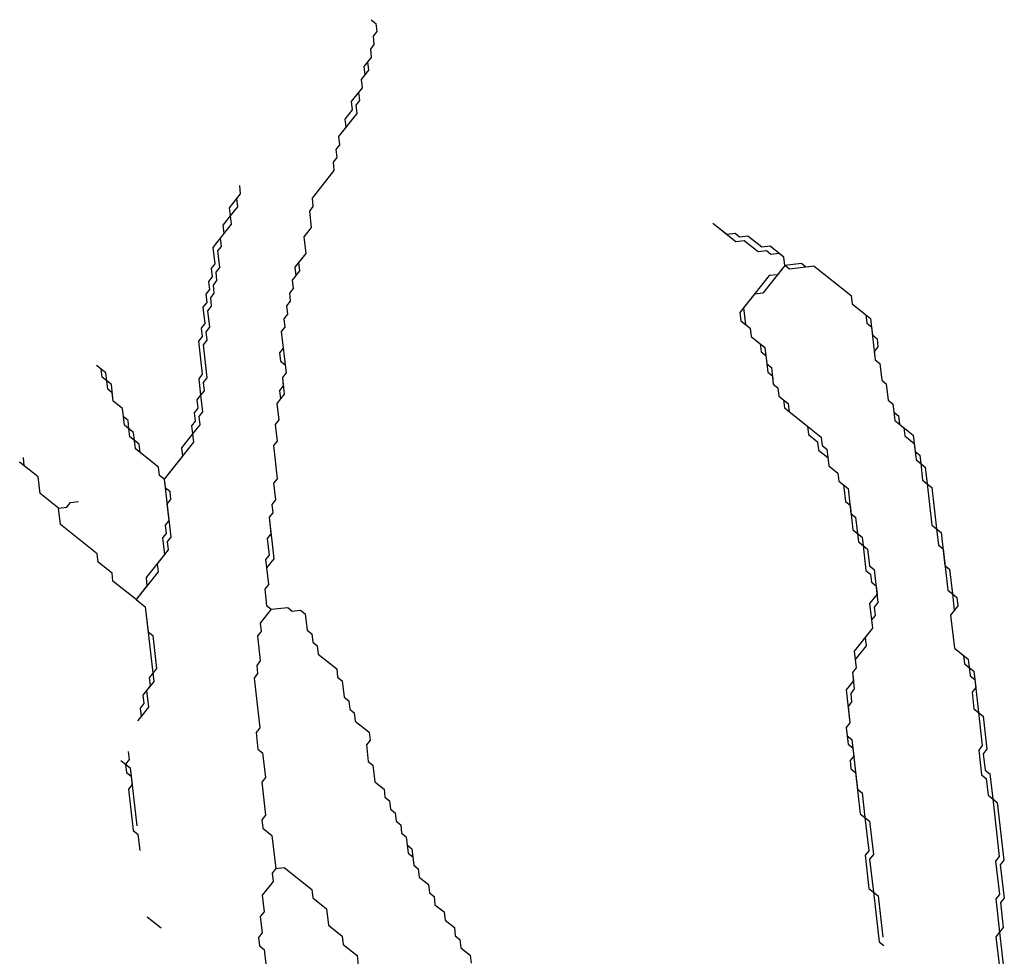
# Model space of a CAD drawing. Extents: x -1049.8 to -1005.2, y 101 to 197.2.
# Drawn here: x -1018.8 to -1018.6, y 174.9 to 175.1 of the extents above; entities that cross this region are included whole.
import ezdxf

# ---------------------------------------------------------------- set-up
doc = ezdxf.new("R2010")
doc.units = 0
doc.header["$MEASUREMENT"] = 0
doc.layers.add('Bone', color=32, linetype='CONTINUOUS')

msp = doc.modelspace()

# ---------------------------------------------------------------- linework, layer by layer
at = {"layer": 'Bone', "linetype": 'Continuous'}
msp.add_line((-1018.76392, 174.95334), (-1018.76192, 174.95176), dxfattribs=at)
msp.add_line((-1018.76392, 174.95334), (-1018.76192, 174.95176), dxfattribs=at)
for points in [[(-1018.73167, 175.08259), (-1018.731, 175.08206), (-1018.73087, 175.08087), (-1018.73139, 175.08021), (-1018.73126, 175.07901), (-1018.73178, 175.07835), (-1018.73165, 175.07716), (-1018.73218, 175.0765), (-1018.73204, 175.0753), (-1018.73309, 175.07398), (-1018.73296, 175.07278), (-1018.73454, 175.07079), (-1018.7344, 175.0696), (-1018.73546, 175.06827), (-1018.73532, 175.06708), (-1018.73638, 175.06575), (-1018.73624, 175.06456), (-1018.73677, 175.0639), (-1018.73663, 175.06271), (-1018.73716, 175.06204), (-1018.73702, 175.06085), (-1018.74018, 175.05687), (-1018.74005, 175.05567), (-1018.74057, 175.05501), (-1018.7403, 175.05263), (-1018.74136, 175.0513), (-1018.74108, 175.04892), (-1018.74214, 175.04759), (-1018.742, 175.0464), (-1018.74306, 175.04507), (-1018.74292, 175.04388), (-1018.74345, 175.04321), (-1018.74331, 175.04202), (-1018.74384, 175.04136), (-1018.7437, 175.04017), (-1018.74423, 175.0395), (-1018.74409, 175.03831), (-1018.74462, 175.03765), (-1018.74434, 175.03526), (-1018.74487, 175.0346), (-1018.74474, 175.03341), (-1018.74407, 175.03288), (-1018.74393, 175.03169), (-1018.74446, 175.03102), (-1018.74419, 175.02864), (-1018.74524, 175.02731), (-1018.74497, 175.02493), (-1018.7455, 175.02427), (-1018.74522, 175.02188), (-1018.74575, 175.02122), (-1018.7452, 175.01645), (-1018.74573, 175.01579), (-1018.74546, 175.01341), (-1018.74599, 175.01274), (-1018.74585, 175.01155), (-1018.74638, 175.01089), (-1018.7461, 175.0085), (-1018.74663, 175.00784), (-1018.74636, 175.00546), (-1018.74688, 175.00479), (-1018.74647, 175.00122), (-1018.747, 175.00055), (-1018.74673, 174.99817), (-1018.74606, 174.99764), (-1018.74765, 174.99565), (-1018.74751, 174.99446), (-1018.74804, 174.9938), (-1018.74763, 174.99022), (-1018.74815, 174.98956), (-1018.74802, 174.98837), (-1018.74854, 174.9877), (-1018.74772, 174.98055), (-1018.74825, 174.97989), (-1018.74798, 174.97751), (-1018.74731, 174.97698), (-1018.7469, 174.9734), (-1018.74743, 174.97274), (-1018.74688, 174.96797), (-1018.74741, 174.96731), (-1018.74727, 174.96612), (-1018.74595, 174.96506), (-1018.7454, 174.9603)], [(-1018.73167, 175.08259), (-1018.731, 175.08206), (-1018.73087, 175.08087), (-1018.73139, 175.08021), (-1018.73126, 175.07901), (-1018.73178, 175.07835), (-1018.73165, 175.07716), (-1018.73218, 175.0765), (-1018.73204, 175.0753), (-1018.73309, 175.07398), (-1018.73296, 175.07278), (-1018.73454, 175.07079), (-1018.7344, 175.0696), (-1018.73546, 175.06827), (-1018.73532, 175.06708), (-1018.73638, 175.06575), (-1018.73624, 175.06456), (-1018.73677, 175.0639), (-1018.73663, 175.06271), (-1018.73716, 175.06204), (-1018.73702, 175.06085), (-1018.74018, 175.05687), (-1018.74005, 175.05567), (-1018.74057, 175.05501), (-1018.7403, 175.05263), (-1018.74136, 175.0513), (-1018.74108, 175.04892), (-1018.74214, 175.04759), (-1018.742, 175.0464), (-1018.74306, 175.04507), (-1018.74292, 175.04388), (-1018.74345, 175.04321), (-1018.74331, 175.04202), (-1018.74384, 175.04136), (-1018.7437, 175.04017), (-1018.74423, 175.0395), (-1018.74409, 175.03831), (-1018.74462, 175.03765), (-1018.74434, 175.03526), (-1018.74487, 175.0346), (-1018.74474, 175.03341), (-1018.74407, 175.03288), (-1018.74393, 175.03169), (-1018.74446, 175.03102), (-1018.74419, 175.02864), (-1018.74524, 175.02731), (-1018.74497, 175.02493), (-1018.7455, 175.02427), (-1018.74522, 175.02188), (-1018.74575, 175.02122), (-1018.7452, 175.01645), (-1018.74573, 175.01579), (-1018.74546, 175.01341), (-1018.74599, 175.01274), (-1018.74585, 175.01155), (-1018.74638, 175.01089), (-1018.7461, 175.0085), (-1018.74663, 175.00784), (-1018.74636, 175.00546), (-1018.74688, 175.00479), (-1018.74647, 175.00122), (-1018.747, 175.00055), (-1018.74673, 174.99817), (-1018.74606, 174.99764), (-1018.74765, 174.99565), (-1018.74751, 174.99446), (-1018.74804, 174.9938), (-1018.74763, 174.99022), (-1018.74815, 174.98956), (-1018.74802, 174.98837), (-1018.74854, 174.9877), (-1018.74772, 174.98055), (-1018.74825, 174.97989), (-1018.74798, 174.97751), (-1018.74731, 174.97698), (-1018.7469, 174.9734), (-1018.74743, 174.97274), (-1018.74688, 174.96797), (-1018.74741, 174.96731), (-1018.74727, 174.96612), (-1018.74595, 174.96506), (-1018.7454, 174.9603)], [(-1018.73167, 175.08259), (-1018.731, 175.08206), (-1018.73087, 175.08087), (-1018.73139, 175.08021), (-1018.73126, 175.07901), (-1018.73178, 175.07835), (-1018.73165, 175.07716), (-1018.7327, 175.07583), (-1018.73257, 175.07464), (-1018.73309, 175.07398), (-1018.73296, 175.07278), (-1018.73348, 175.07212), (-1018.73335, 175.07093), (-1018.73387, 175.07026), (-1018.73374, 175.06907), (-1018.73638, 175.06575), (-1018.73624, 175.06456), (-1018.73677, 175.0639), (-1018.73663, 175.06271), (-1018.73716, 175.06204), (-1018.73702, 175.06085), (-1018.74018, 175.05687), (-1018.74005, 175.05567), (-1018.74057, 175.05501), (-1018.7403, 175.05263), (-1018.74136, 175.0513), (-1018.74108, 175.04892), (-1018.74266, 175.04692), (-1018.74253, 175.04573), (-1018.74306, 175.04507), (-1018.74292, 175.04388), (-1018.74345, 175.04321), (-1018.74331, 175.04202), (-1018.74384, 175.04136), (-1018.7437, 175.04017), (-1018.74423, 175.0395), (-1018.74409, 175.03831), (-1018.74462, 175.03765), (-1018.74393, 175.03169), (-1018.74446, 175.03102), (-1018.74432, 175.02983), (-1018.74485, 175.02917), (-1018.74472, 175.02798), (-1018.74524, 175.02731), (-1018.74497, 175.02493), (-1018.7455, 175.02427), (-1018.74522, 175.02188), (-1018.74575, 175.02122), (-1018.7452, 175.01645), (-1018.74573, 175.01579), (-1018.74546, 175.01341), (-1018.74599, 175.01274), (-1018.74585, 175.01155), (-1018.74638, 175.01089), (-1018.74569, 175.00493), (-1018.74675, 175.0036), (-1018.74647, 175.00122), (-1018.747, 175.00055), (-1018.74673, 174.99817), (-1018.74606, 174.99764), (-1018.74765, 174.99565), (-1018.74751, 174.99446), (-1018.74804, 174.9938), (-1018.74763, 174.99022), (-1018.74815, 174.98956), (-1018.74802, 174.98837), (-1018.74854, 174.9877), (-1018.74772, 174.98055), (-1018.74825, 174.97989), (-1018.74798, 174.97751), (-1018.74731, 174.97698), (-1018.7469, 174.9734), (-1018.74743, 174.97274), (-1018.74688, 174.96797), (-1018.74741, 174.96731), (-1018.74727, 174.96612), (-1018.74595, 174.96506), (-1018.7454, 174.9603)], [(-1018.75065, 175.05868), (-1018.75052, 175.05749), (-1018.7521, 175.0555), (-1018.75196, 175.05431), (-1018.75302, 175.05298), (-1018.75288, 175.05179), (-1018.75446, 175.04979), (-1018.75419, 175.04741), (-1018.75472, 175.04675), (-1018.75458, 175.04556), (-1018.75511, 175.04489), (-1018.75497, 175.0437), (-1018.7555, 175.04304), (-1018.75536, 175.04185), (-1018.75589, 175.04118), (-1018.75561, 175.0388), (-1018.75614, 175.03813), (-1018.75601, 175.03694), (-1018.75653, 175.03628), (-1018.75599, 175.03151), (-1018.75651, 175.03085), (-1018.75624, 175.02847), (-1018.75677, 175.0278), (-1018.75663, 175.02661), (-1018.75716, 175.02595), (-1018.75702, 175.02475), (-1018.75755, 175.02409), (-1018.75741, 175.0229), (-1018.75899, 175.02091), (-1018.75886, 175.01972), (-1018.76149, 175.01639), (-1018.76136, 175.0152), (-1018.76069, 175.01468), (-1018.76056, 175.01348), (-1018.76108, 175.01282), (-1018.76081, 175.01044), (-1018.76134, 175.00977), (-1018.7612, 175.00858), (-1018.76173, 175.00792), (-1018.76145, 175.00553), (-1018.76409, 175.00221), (-1018.76396, 175.00102), (-1018.76554, 174.99903)], [(-1018.75065, 175.05868), (-1018.75052, 175.05749), (-1018.7521, 175.0555), (-1018.75196, 175.05431), (-1018.75302, 175.05298), (-1018.75288, 175.05179), (-1018.75446, 175.04979), (-1018.75419, 175.04741), (-1018.75472, 175.04675), (-1018.75458, 175.04556), (-1018.75511, 175.04489), (-1018.75497, 175.0437), (-1018.7555, 175.04304), (-1018.75536, 175.04185), (-1018.75589, 175.04118), (-1018.75561, 175.0388), (-1018.75614, 175.03813), (-1018.75601, 175.03694), (-1018.75653, 175.03628), (-1018.75599, 175.03151), (-1018.75651, 175.03085), (-1018.75624, 175.02847), (-1018.75677, 175.0278), (-1018.75663, 175.02661), (-1018.75716, 175.02595), (-1018.75702, 175.02475), (-1018.75755, 175.02409), (-1018.75741, 175.0229), (-1018.75899, 175.02091), (-1018.75886, 175.01972), (-1018.76149, 175.01639), (-1018.76136, 175.0152), (-1018.76069, 175.01468), (-1018.76056, 175.01348), (-1018.76108, 175.01282), (-1018.76081, 175.01044), (-1018.76134, 175.00977), (-1018.7612, 175.00858), (-1018.76173, 175.00792), (-1018.76145, 175.00553), (-1018.76409, 175.00221), (-1018.76396, 175.00102), (-1018.76554, 174.99903)], [(-1018.75065, 175.05868), (-1018.75052, 175.05749), (-1018.75104, 175.05683), (-1018.75091, 175.05563), (-1018.75196, 175.05431), (-1018.75183, 175.05312), (-1018.75341, 175.05112), (-1018.75327, 175.04993), (-1018.7538, 175.04927), (-1018.75352, 175.04688), (-1018.75405, 175.04622), (-1018.75392, 175.04503), (-1018.75444, 175.04436), (-1018.75431, 175.04317), (-1018.75483, 175.04251), (-1018.7547, 175.04132), (-1018.75522, 175.04065), (-1018.75495, 175.03827), (-1018.75548, 175.03761), (-1018.75534, 175.03642), (-1018.75587, 175.03575), (-1018.75532, 175.03099), (-1018.75585, 175.03032), (-1018.75571, 175.02913), (-1018.75624, 175.02847), (-1018.75597, 175.02608), (-1018.75649, 175.02542), (-1018.75636, 175.02423), (-1018.75741, 175.0229), (-1018.75727, 175.02171), (-1018.76149, 175.01639), (-1018.76054, 175.00805), (-1018.76106, 175.00739), (-1018.76093, 175.0062), (-1018.76251, 175.00421), (-1018.76237, 175.00302), (-1018.76554, 174.99903)], [(-1018.67208, 175.04718), (-1018.67221, 175.04837), (-1018.6742, 175.04995), (-1018.6754, 175.04981), (-1018.67739, 175.0514), (-1018.67858, 175.05126), (-1018.67924, 175.05179), (-1018.68043, 175.05165), (-1018.68243, 175.05323)], [(-1018.67208, 175.04718), (-1018.67221, 175.04837), (-1018.6742, 175.04995), (-1018.6754, 175.04981), (-1018.67739, 175.0514), (-1018.67858, 175.05126), (-1018.67924, 175.05179), (-1018.68043, 175.05165), (-1018.68243, 175.05323)], [(-1018.67208, 175.04718), (-1018.67221, 175.04837), (-1018.67288, 175.0489), (-1018.67407, 175.04876), (-1018.67473, 175.04929), (-1018.67592, 175.04915), (-1018.67792, 175.05073), (-1018.67911, 175.05059), (-1018.68243, 175.05323)], [(-1018.67208, 175.04718), (-1018.67313, 175.04585), (-1018.67432, 175.04571), (-1018.67854, 175.0404), (-1018.6784, 175.03921), (-1018.67708, 175.03815), (-1018.67694, 175.03696), (-1018.67495, 175.03538), (-1018.67454, 175.0318), (-1018.67387, 175.03128), (-1018.67374, 175.03009), (-1018.67307, 175.02956), (-1018.67293, 175.02837), (-1018.67161, 175.02731), (-1018.67147, 175.02612), (-1018.66881, 175.02401), (-1018.66868, 175.02282), (-1018.66735, 175.02177), (-1018.66721, 175.02057), (-1018.66588, 175.01952), (-1018.66575, 175.01833), (-1018.66442, 175.01727), (-1018.66428, 175.01608), (-1018.66362, 175.01555), (-1018.66334, 175.01317), (-1018.66268, 175.01264), (-1018.66227, 175.00907), (-1018.66161, 175.00854), (-1018.66147, 175.00735), (-1018.66081, 175.00682), (-1018.6604, 175.00325), (-1018.65973, 175.00272), (-1018.65959, 175.00153), (-1018.65893, 175.001), (-1018.65879, 174.99981), (-1018.65985, 174.99848), (-1018.65944, 174.99491), (-1018.66208, 174.99159), (-1018.6618, 174.98921), (-1018.66233, 174.98854), (-1018.66219, 174.98735), (-1018.66325, 174.98602), (-1018.6627, 174.98126), (-1018.66323, 174.98059), (-1018.66295, 174.97821), (-1018.66229, 174.97768), (-1018.66215, 174.97649), (-1018.66268, 174.97583), (-1018.66254, 174.97463), (-1018.66188, 174.97411), (-1018.6612, 174.96815), (-1018.66053, 174.96762), (-1018.65999, 174.96286), (-1018.66051, 174.96219), (-1018.65997, 174.95743), (-1018.6593, 174.9569), (-1018.65848, 174.94975), (-1018.65782, 174.94922)], [(-1018.67208, 175.04718), (-1018.67313, 175.04585), (-1018.67432, 175.04571), (-1018.67854, 175.0404), (-1018.6784, 175.03921), (-1018.67708, 175.03815), (-1018.67694, 175.03696), (-1018.67495, 175.03538), (-1018.67454, 175.0318), (-1018.67387, 175.03128), (-1018.67374, 175.03009), (-1018.67307, 175.02956), (-1018.67293, 175.02837), (-1018.67161, 175.02731), (-1018.67147, 175.02612), (-1018.66881, 175.02401), (-1018.66868, 175.02282), (-1018.66735, 175.02177), (-1018.66721, 175.02057), (-1018.66588, 175.01952), (-1018.66575, 175.01833), (-1018.66442, 175.01727), (-1018.66428, 175.01608), (-1018.66362, 175.01555), (-1018.66334, 175.01317), (-1018.66268, 175.01264), (-1018.66227, 175.00907), (-1018.66161, 175.00854), (-1018.66147, 175.00735), (-1018.66081, 175.00682), (-1018.6604, 175.00325), (-1018.65973, 175.00272), (-1018.65959, 175.00153), (-1018.65893, 175.001), (-1018.65879, 174.99981), (-1018.65985, 174.99848), (-1018.65944, 174.99491), (-1018.66208, 174.99159), (-1018.6618, 174.98921), (-1018.66233, 174.98854), (-1018.66219, 174.98735), (-1018.66325, 174.98602), (-1018.6627, 174.98126), (-1018.66323, 174.98059), (-1018.66295, 174.97821), (-1018.66229, 174.97768), (-1018.66215, 174.97649), (-1018.66268, 174.97583), (-1018.66254, 174.97463), (-1018.66188, 174.97411), (-1018.6612, 174.96815), (-1018.66053, 174.96762), (-1018.65999, 174.96286), (-1018.66051, 174.96219), (-1018.65997, 174.95743), (-1018.6593, 174.9569), (-1018.65848, 174.94975), (-1018.65782, 174.94922)], [(-1018.67208, 175.04718), (-1018.67524, 175.04319), (-1018.67643, 175.04306), (-1018.67801, 175.04106), (-1018.67774, 175.03868), (-1018.67708, 175.03815), (-1018.67694, 175.03696), (-1018.67561, 175.03591), (-1018.67547, 175.03472), (-1018.67481, 175.03419), (-1018.67467, 175.033), (-1018.67401, 175.03247), (-1018.67374, 175.03009), (-1018.67307, 175.02956), (-1018.67293, 175.02837), (-1018.67227, 175.02784), (-1018.67213, 175.02665), (-1018.66682, 175.02243), (-1018.66668, 175.02124), (-1018.66602, 175.02071), (-1018.66575, 175.01833), (-1018.66442, 175.01727), (-1018.66428, 175.01608), (-1018.66295, 175.01503), (-1018.66254, 175.01145), (-1018.66188, 175.01092), (-1018.66161, 175.00854), (-1018.66094, 175.00801), (-1018.66081, 175.00682), (-1018.66014, 175.0063), (-1018.65987, 175.00391), (-1018.6592, 175.00339), (-1018.65866, 174.99862), (-1018.65918, 174.99796), (-1018.65905, 174.99676), (-1018.65958, 174.9961), (-1018.65944, 174.99491), (-1018.66049, 174.99358), (-1018.66036, 174.99239), (-1018.66194, 174.9904), (-1018.6618, 174.98921), (-1018.66233, 174.98854), (-1018.66206, 174.98616), (-1018.66258, 174.98549), (-1018.66245, 174.9843), (-1018.66297, 174.98364), (-1018.6627, 174.98126), (-1018.66323, 174.98059), (-1018.66309, 174.9794), (-1018.66243, 174.97887), (-1018.66161, 174.97172), (-1018.66094, 174.9712), (-1018.66053, 174.96762), (-1018.65987, 174.96709), (-1018.65932, 174.96233), (-1018.65985, 174.96166), (-1018.6593, 174.9569), (-1018.65864, 174.95637), (-1018.65795, 174.95041)], [(-1018.66784, 175.04706), (-1018.66903, 175.04692), (-1018.66969, 175.04745), (-1018.67208, 175.04718)], [(-1018.66784, 175.04706), (-1018.67141, 175.04665), (-1018.67208, 175.04718)], [(-1018.66784, 175.04706), (-1018.67141, 175.04665), (-1018.67208, 175.04718)], [(-1018.66784, 175.04706), (-1018.66252, 175.04284), (-1018.66239, 175.04165), (-1018.6604, 175.04007), (-1018.66026, 175.03888), (-1018.65959, 175.03835), (-1018.65946, 175.03716), (-1018.65879, 175.03663), (-1018.65866, 175.03544), (-1018.65918, 175.03477), (-1018.65905, 175.03358), (-1018.65838, 175.03305), (-1018.65811, 175.03067), (-1018.65745, 175.03014), (-1018.65717, 175.02776), (-1018.65651, 175.02723), (-1018.65637, 175.02604), (-1018.65571, 175.02552), (-1018.65557, 175.02432), (-1018.65491, 175.0238), (-1018.65477, 175.02261), (-1018.65344, 175.02155), (-1018.65317, 175.01917), (-1018.6525, 175.01864), (-1018.65223, 175.01626), (-1018.65157, 175.01573), (-1018.65088, 175.00977), (-1018.65022, 175.00925), (-1018.64995, 175.00686), (-1018.64928, 175.00633), (-1018.6486, 175.00038), (-1018.64793, 174.99985), (-1018.64766, 174.99747), (-1018.64819, 174.9968), (-1018.64764, 174.99204), (-1018.64565, 174.99045), (-1018.64551, 174.98926), (-1018.64485, 174.98874), (-1018.64457, 174.98635), (-1018.6451, 174.98569), (-1018.64483, 174.98331), (-1018.64416, 174.98278), (-1018.64362, 174.97801), (-1018.64414, 174.97735), (-1018.64373, 174.97377), (-1018.64307, 174.97325), (-1018.6428, 174.97086), (-1018.64213, 174.97034), (-1018.64118, 174.962), (-1018.6417, 174.96133), (-1018.64116, 174.95657), (-1018.64168, 174.9559), (-1018.64114, 174.95114), (-1018.64166, 174.95047), (-1018.64112, 174.94571)], [(-1018.66784, 175.04706), (-1018.66252, 175.04284), (-1018.66239, 175.04165), (-1018.6604, 175.04007), (-1018.66026, 175.03888), (-1018.65959, 175.03835), (-1018.65946, 175.03716), (-1018.65879, 175.03663), (-1018.65866, 175.03544), (-1018.65918, 175.03477), (-1018.65905, 175.03358), (-1018.65838, 175.03305), (-1018.65811, 175.03067), (-1018.65745, 175.03014), (-1018.65717, 175.02776), (-1018.65651, 175.02723), (-1018.65637, 175.02604), (-1018.65571, 175.02552), (-1018.65557, 175.02432), (-1018.65491, 175.0238), (-1018.65477, 175.02261), (-1018.65344, 175.02155), (-1018.65317, 175.01917), (-1018.6525, 175.01864), (-1018.65223, 175.01626), (-1018.65157, 175.01573), (-1018.65088, 175.00977), (-1018.65022, 175.00925), (-1018.64995, 175.00686), (-1018.64928, 175.00633), (-1018.6486, 175.00038), (-1018.64793, 174.99985), (-1018.64766, 174.99747), (-1018.64819, 174.9968), (-1018.64764, 174.99204), (-1018.64565, 174.99045), (-1018.64551, 174.98926), (-1018.64485, 174.98874), (-1018.64457, 174.98635), (-1018.6451, 174.98569), (-1018.64483, 174.98331), (-1018.64416, 174.98278), (-1018.64362, 174.97801), (-1018.64414, 174.97735), (-1018.64373, 174.97377), (-1018.64307, 174.97325), (-1018.6428, 174.97086), (-1018.64213, 174.97034), (-1018.64118, 174.962), (-1018.6417, 174.96133), (-1018.64116, 174.95657), (-1018.64168, 174.9559), (-1018.64114, 174.95114), (-1018.64166, 174.95047), (-1018.64112, 174.94571)], [(-1018.66784, 175.04706), (-1018.66252, 175.04284), (-1018.66239, 175.04165), (-1018.65973, 175.03954), (-1018.65905, 175.03358), (-1018.65838, 175.03305), (-1018.65811, 175.03067), (-1018.65745, 175.03014), (-1018.65717, 175.02776), (-1018.65651, 175.02723), (-1018.65623, 175.02485), (-1018.65358, 175.02274), (-1018.65331, 175.02036), (-1018.65264, 175.01983), (-1018.6525, 175.01864), (-1018.65184, 175.01811), (-1018.65157, 175.01573), (-1018.6509, 175.0152), (-1018.65022, 175.00925), (-1018.64955, 175.00872), (-1018.64901, 175.00395), (-1018.64834, 175.00342), (-1018.64793, 174.99985), (-1018.64727, 174.99932), (-1018.64713, 174.99813), (-1018.64766, 174.99747)], [(-1018.76149, 175.01639), (-1018.76216, 175.01692), (-1018.76229, 175.01811), (-1018.76495, 175.02022), (-1018.76509, 175.02141), (-1018.76575, 175.02194), (-1018.76589, 175.02313), (-1018.76655, 175.02366), (-1018.76669, 175.02485), (-1018.76735, 175.02538), (-1018.76749, 175.02657), (-1018.76882, 175.02763), (-1018.76909, 175.03001), (-1018.76976, 175.03054), (-1018.76989, 175.03173), (-1018.77122, 175.03278)], [(-1018.76149, 175.01639), (-1018.76216, 175.01692), (-1018.76229, 175.01811), (-1018.76495, 175.02022), (-1018.76509, 175.02141), (-1018.76575, 175.02194), (-1018.76589, 175.02313), (-1018.76655, 175.02366), (-1018.76669, 175.02485), (-1018.76735, 175.02538), (-1018.76749, 175.02657), (-1018.76882, 175.02763), (-1018.76909, 175.03001), (-1018.76976, 175.03054), (-1018.76989, 175.03173), (-1018.77122, 175.03278)], [(-1018.76149, 175.01639), (-1018.76216, 175.01692), (-1018.76229, 175.01811), (-1018.76562, 175.02075), (-1018.76575, 175.02194), (-1018.76642, 175.02247), (-1018.76655, 175.02366), (-1018.76722, 175.02419), (-1018.76749, 175.02657), (-1018.76882, 175.02763), (-1018.76896, 175.02882), (-1018.76962, 175.02934), (-1018.76976, 175.03054), (-1018.77042, 175.03106), (-1018.77056, 175.03225), (-1018.77122, 175.03278)], [(-1018.77671, 175.01223), (-1018.77937, 175.01434), (-1018.77964, 175.01673), (-1018.78163, 175.01831), (-1018.78177, 175.0195)], [(-1018.76554, 174.99903), (-1018.76886, 175.00167), (-1018.76899, 175.00286), (-1018.77099, 175.00444), (-1018.77112, 175.00563), (-1018.77644, 175.00985), (-1018.77671, 175.01223), (-1018.77937, 175.01434), (-1018.77964, 175.01673), (-1018.7823, 175.01884)], [(-1018.76554, 174.99903), (-1018.76886, 175.00167), (-1018.76899, 175.00286), (-1018.77099, 175.00444), (-1018.77112, 175.00563), (-1018.77644, 175.00985), (-1018.77671, 175.01223), (-1018.77937, 175.01434), (-1018.77964, 175.01673), (-1018.7823, 175.01884)], [(-1018.76554, 174.99903), (-1018.76886, 175.00167), (-1018.76899, 175.00286), (-1018.77099, 175.00444), (-1018.77112, 175.00563), (-1018.77644, 175.00985), (-1018.77671, 175.01223), (-1018.77552, 175.01237), (-1018.77499, 175.01304), (-1018.7738, 175.01317)], [(-1018.76554, 174.99903), (-1018.76421, 174.99798), (-1018.76298, 174.98725), (-1018.76456, 174.98526), (-1018.76442, 174.98407), (-1018.76495, 174.9834), (-1018.76481, 174.98221), (-1018.76534, 174.98155)], [(-1018.76554, 174.99903), (-1018.76421, 174.99798), (-1018.76298, 174.98725), (-1018.76456, 174.98526), (-1018.76442, 174.98407), (-1018.76495, 174.9834), (-1018.76481, 174.98221), (-1018.76534, 174.98155)], [(-1018.76554, 174.99903), (-1018.76421, 174.99798), (-1018.7638, 174.9944), (-1018.76313, 174.99387), (-1018.76259, 174.98911), (-1018.76364, 174.98778), (-1018.76351, 174.98659), (-1018.76403, 174.98592), (-1018.76376, 174.98354), (-1018.76481, 174.98221)], [(-1018.74606, 174.99764), (-1018.74368, 174.99792), (-1018.74302, 174.99739), (-1018.74183, 174.99753), (-1018.74116, 174.997), (-1018.74089, 174.99462), (-1018.74022, 174.99409), (-1018.74009, 174.9929), (-1018.73942, 174.99237), (-1018.73929, 174.99118), (-1018.73663, 174.98907), (-1018.73649, 174.98788), (-1018.73583, 174.98735), (-1018.73556, 174.98497), (-1018.73489, 174.98444), (-1018.73475, 174.98325), (-1018.73409, 174.98272), (-1018.73395, 174.98153), (-1018.73196, 174.97995), (-1018.73182, 174.97876), (-1018.73235, 174.97809), (-1018.73208, 174.97571), (-1018.73141, 174.97518), (-1018.73114, 174.9728), (-1018.72981, 174.97174), (-1018.72968, 174.97055), (-1018.72901, 174.97003), (-1018.72888, 174.96883), (-1018.72821, 174.96831), (-1018.72807, 174.96711), (-1018.72741, 174.96659), (-1018.72727, 174.9654), (-1018.72661, 174.96487), (-1018.72634, 174.96249), (-1018.72567, 174.96196), (-1018.72554, 174.96077), (-1018.72487, 174.96024), (-1018.72473, 174.95905), (-1018.72341, 174.95799), (-1018.72327, 174.9568), (-1018.72261, 174.95627), (-1018.72247, 174.95508), (-1018.72114, 174.95403), (-1018.721, 174.95284), (-1018.71968, 174.95178), (-1018.71954, 174.95059), (-1018.71888, 174.95006), (-1018.71874, 174.94887), (-1018.71741, 174.94782), (-1018.71727, 174.94663)], [(-1018.74606, 174.99764), (-1018.74368, 174.99792), (-1018.74302, 174.99739), (-1018.74183, 174.99753), (-1018.74116, 174.997), (-1018.74089, 174.99462), (-1018.74022, 174.99409), (-1018.74009, 174.9929), (-1018.73942, 174.99237), (-1018.73929, 174.99118), (-1018.73663, 174.98907), (-1018.73649, 174.98788), (-1018.73583, 174.98735), (-1018.73556, 174.98497), (-1018.73489, 174.98444), (-1018.73475, 174.98325), (-1018.73409, 174.98272), (-1018.73395, 174.98153), (-1018.73196, 174.97995), (-1018.73182, 174.97876), (-1018.73235, 174.97809), (-1018.73208, 174.97571), (-1018.73141, 174.97518), (-1018.73114, 174.9728), (-1018.72981, 174.97174), (-1018.72968, 174.97055), (-1018.72901, 174.97003), (-1018.72888, 174.96883), (-1018.72821, 174.96831), (-1018.72807, 174.96711), (-1018.72741, 174.96659), (-1018.72727, 174.9654), (-1018.72661, 174.96487), (-1018.72634, 174.96249), (-1018.72567, 174.96196), (-1018.72554, 174.96077), (-1018.72487, 174.96024), (-1018.72473, 174.95905), (-1018.72341, 174.95799), (-1018.72327, 174.9568), (-1018.72261, 174.95627), (-1018.72247, 174.95508), (-1018.72114, 174.95403), (-1018.721, 174.95284), (-1018.71968, 174.95178), (-1018.71954, 174.95059), (-1018.71888, 174.95006), (-1018.71874, 174.94887), (-1018.71741, 174.94782), (-1018.71727, 174.94663)], [(-1018.74606, 174.99764), (-1018.74368, 174.99792), (-1018.74302, 174.99739), (-1018.74183, 174.99753), (-1018.74116, 174.997), (-1018.74089, 174.99462), (-1018.74022, 174.99409), (-1018.74009, 174.9929), (-1018.73942, 174.99237), (-1018.73929, 174.99118), (-1018.73663, 174.98907), (-1018.73649, 174.98788), (-1018.73583, 174.98735), (-1018.73556, 174.98497), (-1018.73489, 174.98444), (-1018.73475, 174.98325), (-1018.73409, 174.98272), (-1018.73395, 174.98153), (-1018.73196, 174.97995), (-1018.73182, 174.97876), (-1018.73235, 174.97809), (-1018.73208, 174.97571), (-1018.73141, 174.97518), (-1018.73114, 174.9728), (-1018.72981, 174.97174), (-1018.72968, 174.97055), (-1018.72901, 174.97003), (-1018.72888, 174.96883), (-1018.72821, 174.96831), (-1018.72807, 174.96711), (-1018.72741, 174.96659), (-1018.72727, 174.9654), (-1018.72661, 174.96487), (-1018.72647, 174.96368), (-1018.72581, 174.96315), (-1018.72554, 174.96077), (-1018.72487, 174.96024), (-1018.72473, 174.95905), (-1018.72341, 174.95799), (-1018.72327, 174.9568), (-1018.72261, 174.95627), (-1018.72247, 174.95508), (-1018.72114, 174.95403), (-1018.721, 174.95284), (-1018.71968, 174.95178), (-1018.71954, 174.95059), (-1018.71888, 174.95006), (-1018.71874, 174.94887), (-1018.71741, 174.94782), (-1018.71727, 174.94663)], [(-1018.64764, 174.99204), (-1018.64631, 174.99098), (-1018.64618, 174.98979), (-1018.64551, 174.98926), (-1018.64538, 174.98807), (-1018.64471, 174.98754), (-1018.64416, 174.98278), (-1018.6435, 174.98225), (-1018.64295, 174.97749), (-1018.64348, 174.97682), (-1018.64321, 174.97444), (-1018.64254, 174.97391), (-1018.64213, 174.97034), (-1018.64147, 174.96981), (-1018.64051, 174.96147), (-1018.64104, 174.96081), (-1018.64049, 174.95604), (-1018.64102, 174.95538), (-1018.64061, 174.9518), (-1018.64114, 174.95114), (-1018.64045, 174.94518)], [(-1018.76665, 174.97717), (-1018.76651, 174.97598), (-1018.76704, 174.97532), (-1018.7669, 174.97413), (-1018.76624, 174.9736), (-1018.7661, 174.97241), (-1018.76663, 174.97174), (-1018.76595, 174.96579), (-1018.76528, 174.96526), (-1018.76501, 174.96288)], [(-1018.76771, 174.97585), (-1018.76638, 174.97479), (-1018.76542, 174.96645)], [(-1018.76651, 174.97598), (-1018.76704, 174.97532), (-1018.7669, 174.97413), (-1018.76624, 174.9736), (-1018.7661, 174.97241), (-1018.76663, 174.97174), (-1018.76595, 174.96579), (-1018.76528, 174.96526)], [(-1018.7454, 174.9603), (-1018.74593, 174.95963), (-1018.74579, 174.95844), (-1018.74737, 174.95645), (-1018.7471, 174.95407), (-1018.74763, 174.9534), (-1018.74735, 174.95102), (-1018.74788, 174.95036), (-1018.74774, 174.94916), (-1018.74708, 174.94864), (-1018.74626, 174.94149)], [(-1018.7454, 174.9603), (-1018.74593, 174.95963), (-1018.74579, 174.95844), (-1018.74737, 174.95645), (-1018.7471, 174.95407), (-1018.74763, 174.9534), (-1018.74735, 174.95102), (-1018.74788, 174.95036), (-1018.74774, 174.94916), (-1018.74708, 174.94864), (-1018.74626, 174.94149)], [(-1018.7454, 174.9603), (-1018.74593, 174.95963), (-1018.74579, 174.95844), (-1018.74737, 174.95645), (-1018.7471, 174.95407), (-1018.74763, 174.9534), (-1018.74735, 174.95102), (-1018.74788, 174.95036), (-1018.74774, 174.94916), (-1018.74708, 174.94864), (-1018.74626, 174.94149)], [(-1018.7454, 174.9603), (-1018.74421, 174.96043), (-1018.74022, 174.95727), (-1018.74009, 174.95608), (-1018.73809, 174.9545), (-1018.73782, 174.95211), (-1018.73583, 174.95053), (-1018.73569, 174.94934), (-1018.7337, 174.94776), (-1018.73343, 174.94538)], [(-1018.7454, 174.9603), (-1018.74421, 174.96043), (-1018.74022, 174.95727), (-1018.74009, 174.95608), (-1018.73809, 174.9545), (-1018.73782, 174.95211), (-1018.73583, 174.95053), (-1018.73569, 174.94934), (-1018.7337, 174.94776), (-1018.73343, 174.94538)], [(-1018.7454, 174.9603), (-1018.74421, 174.96043), (-1018.74022, 174.95727), (-1018.74009, 174.95608), (-1018.73809, 174.9545), (-1018.73782, 174.95211), (-1018.73583, 174.95053), (-1018.73569, 174.94934), (-1018.7337, 174.94776), (-1018.73343, 174.94538)]]:
    msp.add_lwpolyline(points, dxfattribs=at)

doc.saveas('drawing.dxf')
